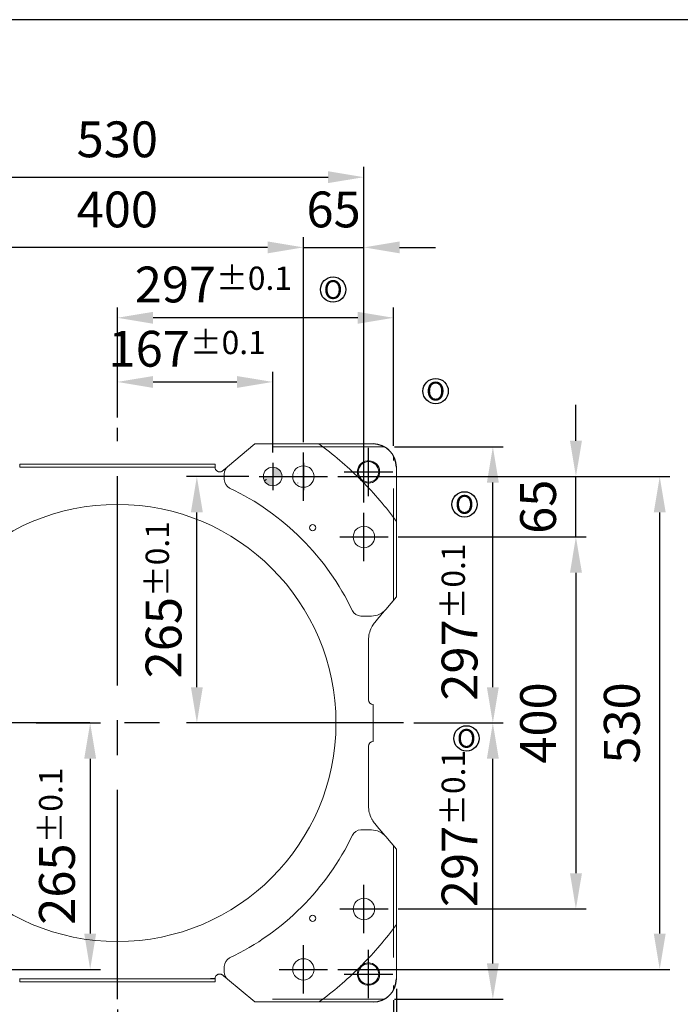
# Model space of a CAD drawing. Units: millimetres. Extents: x -371 to 8599, y -327 to 6132.
# Drawn here: x 5586 to 6296, y 5073 to 6132 of the extents above; entities that cross this region are included whole.
import ezdxf

# ---------------------------------------------------------------- set-up
doc = ezdxf.new("R2010")
doc.units = ezdxf.units.MM
doc.header["$LTSCALE"] = 30
for name, pattern in [('ACISOTGB', [9, 4, -1, 1, -1, 1, -1]), ('AM_ISO08W050x2', [9, 6, -0.75, 1.5, -0.75]), ('CENTER2', [1.125, 0.75, -0.125, 0.125, -0.125])]:
    doc.linetypes.add(name, pattern=pattern)
doc.layers.add('CEN', color=1, linetype='CENTER2', lineweight=25)
doc.layers.add('도면층1', color=1, linetype='Continuous')
doc.styles.add('HHI_Arial', font='arial.ttf', dxfattribs={"width": 0.8, "height": 3.2})
doc.styles.add('HHI_Dims', font='simplex.shx', dxfattribs={"width": 0.8, "bigfont": 'whgtxt.shx'})
doc.dimstyles.new('HHI_Standard$0', dxfattribs={"dimtxt": 3.5, "dimasz": 3.5, "dimexe": 1, "dimexo": 1, "dimgap": 1.5, "dimtad": 1, "dimdsep": 46, "dimtxsty": 'HHI_Dims', "dimcen": 0, "dimclrd": 1, "dimclre": 1, "dimclrt": 1, "dimadec": 0, "dimazin": 2, "dimtp": 0.1, "dimtm": 0.1, "dimtfac": 0.65, "dimtmove": 0, "dimatfit": 3, "dimldrblk": 'OPEN30', "dimfxl": 1, "dimlwd": -1, "dimlwe": -1, "dimarcsym": 1})

# ---------------------------------------------------------------- blocks, each defined once
blk = doc.blocks.new('name')
at = {"color": 7, "linetype": 'Continuous'}
blk.add_line((8598.8, 6131.7), (-371.2, 6131.7), dxfattribs=at)
blk = doc.blocks.new('*D45')
at = {"layer": 'Defpoints', "color": 0, "transparency": 16777216}
for p in [(5490.7, 5886.9), (5490.7, 5666.5), (5890.7, 5666.5)]:
    blk.add_point(p, dxfattribs=at)
at = {"layer": '도면층1', "color": 1, "transparency": 16777216}
for p, q in [((5490.7, 5677.5), (5490.7, 5897.9)), ((5890.7, 5677.5), (5890.7, 5897.9)), ((5852.2, 5886.9), (5529.2, 5886.9))]:
    blk.add_line(p, q, dxfattribs=at)
for points in [[(5529.2, 5893.3), (5529.2, 5880.5), (5490.7, 5886.9)], [(5852.2, 5893.3), (5852.2, 5880.5), (5890.7, 5886.9)]]:
    blk.add_solid(points, dxfattribs=at)
at = {"layer": '도면층1', "color": 1, "transparency": 16777216, "insert": (5690.7, 5922.7), "char_height": 38.5, "attachment_point": 5, "style": 'HHI_Dims'}
blk.add_mtext('400', dxfattribs=at)
blk = doc.blocks.new('_Open30')
at = {"color": 0, "linetype": 'ByBlock', "lineweight": -2}
for p, q in [((-1, 0.268), (0, 0)), ((0, 0), (-1, -0.268)), ((0, 0), (-1, 0))]:
    blk.add_line(p, q, dxfattribs=at)
blk = doc.blocks.new('*D46')
at = {"layer": 'Defpoints', "color": 0, "transparency": 16777216}
for p in [(5955.7, 5962.4), (5425.7, 5601.5), (5955.7, 5601.5)]:
    blk.add_point(p, dxfattribs=at)
at = {"layer": '도면층1', "color": 1, "transparency": 16777216}
for p, q in [((5425.7, 5612.5), (5425.7, 5973.4)), ((5955.7, 5612.5), (5955.7, 5973.4)), ((5464.2, 5962.4), (5917.2, 5962.4))]:
    blk.add_line(p, q, dxfattribs=at)
for points in [[(5464.2, 5968.8), (5464.2, 5956), (5425.7, 5962.4)], [(5917.2, 5968.8), (5917.2, 5956), (5955.7, 5962.4)]]:
    blk.add_solid(points, dxfattribs=at)
at = {"layer": '도면층1', "color": 1, "transparency": 16777216, "insert": (5690.7, 5998.1), "char_height": 38.5, "attachment_point": 5, "style": 'HHI_Dims'}
blk.add_mtext('530', dxfattribs=at)
blk = doc.blocks.new('*D47')
at = {"layer": 'Defpoints', "color": 0, "transparency": 16777216}
for p in [(5955.7, 5886.9), (5890.7, 5666.5), (5955.7, 5601.5)]:
    blk.add_point(p, dxfattribs=at)
at = {"layer": '도면층1', "color": 1, "transparency": 16777216}
for p, q in [((5890.7, 5677.5), (5890.7, 5897.9)), ((5955.7, 5612.5), (5955.7, 5897.9)), ((5852.2, 5886.9), (5813.7, 5886.9)), ((5890.7, 5886.9), (5955.7, 5886.9)), ((5994.2, 5886.9), (6032.7, 5886.9))]:
    blk.add_line(p, q, dxfattribs=at)
for points in [[(5852.2, 5893.3), (5852.2, 5880.5), (5890.7, 5886.9)], [(5994.2, 5893.3), (5994.2, 5880.5), (5955.7, 5886.9)]]:
    blk.add_solid(points, dxfattribs=at)
at = {"layer": '도면층1', "color": 1, "transparency": 16777216, "insert": (5923.2, 5922.7), "char_height": 38.5, "attachment_point": 5, "style": 'HHI_Dims'}
blk.add_mtext('65', dxfattribs=at)
blk = doc.blocks.new('*D48')
at = {"layer": 'Defpoints', "color": 0, "transparency": 16777216}
for p in [(5981.7, 5575.5), (5981.7, 5175.5), (6183.7, 5175.5)]:
    blk.add_point(p, dxfattribs=at)
at = {"layer": '도면층1', "color": 1, "transparency": 16777216}
for p, q in [((5992.7, 5575.5), (6194.7, 5575.5)), ((6183.7, 5537), (6183.7, 5214)), ((5992.7, 5175.5), (6194.7, 5175.5))]:
    blk.add_line(p, q, dxfattribs=at)
for points in [[(6177.3, 5537), (6190.2, 5537), (6183.7, 5575.5)], [(6177.3, 5214), (6190.2, 5214), (6183.7, 5175.5)]]:
    blk.add_solid(points, dxfattribs=at)
at = {"layer": '도면층1', "color": 1, "transparency": 16777216, "insert": (6148, 5375.5), "char_height": 38.5, "attachment_point": 5, "rotation": 90, "style": 'HHI_Dims'}
blk.add_mtext('400', dxfattribs=at)
blk = doc.blocks.new('*D49')
at = {"layer": 'Defpoints', "color": 0, "transparency": 16777216}
for p in [(5916.7, 5640.5), (6273.8, 5640.5), (5916.7, 5110.5)]:
    blk.add_point(p, dxfattribs=at)
at = {"layer": '도면층1', "color": 1, "transparency": 16777216}
for p, q in [((5927.7, 5640.5), (6284.8, 5640.5)), ((6273.8, 5149), (6273.8, 5602)), ((5927.7, 5110.5), (6284.8, 5110.5))]:
    blk.add_line(p, q, dxfattribs=at)
for points in [[(6267.4, 5602), (6280.2, 5602), (6273.8, 5640.5)], [(6267.4, 5149), (6280.2, 5149), (6273.8, 5110.5)]]:
    blk.add_solid(points, dxfattribs=at)
at = {"layer": '도면층1', "color": 1, "transparency": 16777216, "insert": (6238, 5375.5), "char_height": 38.5, "attachment_point": 5, "rotation": 90, "style": 'HHI_Dims'}
blk.add_mtext('530', dxfattribs=at)
blk = doc.blocks.new('*D50')
at = {"layer": 'Defpoints', "color": 0, "transparency": 16777216}
for p in [(5916.7, 5640.5), (6183.7, 5640.5), (5981.7, 5575.5)]:
    blk.add_point(p, dxfattribs=at)
at = {"layer": '도면층1', "color": 1, "transparency": 16777216}
for p, q in [((6183.7, 5679), (6183.7, 5717.5)), ((5927.7, 5640.5), (6194.7, 5640.5)), ((6183.7, 5575.5), (6183.7, 5640.5)), ((5992.7, 5575.5), (6194.7, 5575.5)), ((6183.7, 5537), (6183.7, 5498.5))]:
    blk.add_line(p, q, dxfattribs=at)
for points in [[(6177.3, 5679), (6190.2, 5679), (6183.7, 5640.5)], [(6177.3, 5537), (6190.2, 5537), (6183.7, 5575.5)]]:
    blk.add_solid(points, dxfattribs=at)
at = {"layer": '도면층1', "color": 1, "transparency": 16777216, "insert": (6148, 5608), "char_height": 38.5, "attachment_point": 5, "rotation": 90, "style": 'HHI_Dims'}
blk.add_mtext('65', dxfattribs=at)
blk = doc.blocks.new('*D53')
at = {"layer": 'Defpoints', "color": 0, "transparency": 16777216}
for p in [(5857.7, 5742.2), (5690.7, 5692.9), (5857.7, 5655.2)]:
    blk.add_point(p, dxfattribs=at)
at = {"layer": '도면층1', "color": 1, "transparency": 16777216}
for p, q in [((5690.7, 5703.9), (5690.7, 5753.2)), ((5857.7, 5666.2), (5857.7, 5753.2)), ((5729.2, 5742.2), (5819.2, 5742.2))]:
    blk.add_line(p, q, dxfattribs=at)
for points in [[(5729.2, 5748.6), (5729.2, 5735.8), (5690.7, 5742.2)], [(5819.2, 5748.6), (5819.2, 5735.8), (5857.7, 5742.2)]]:
    blk.add_solid(points, dxfattribs=at)
at = {"layer": '도면층1', "color": 1, "transparency": 16777216, "insert": (5765.7, 5777.9), "char_height": 38.5, "attachment_point": 5, "style": 'HHI_Dims'}
blk.add_mtext('167{\\H25.025000;±0.1}', dxfattribs=at)
blk = doc.blocks.new('*D54')
at = {"layer": 'Defpoints', "color": 0, "transparency": 16777216}
for p in [(5523.7, 5095.8), (5690.7, 5078.5), (5690.7, 4995.1)]:
    blk.add_point(p, dxfattribs=at)
at = {"layer": '도면층1', "color": 1, "transparency": 16777216}
for p, q in [((5523.7, 5084.8), (5523.7, 4984.1)), ((5690.7, 5067.5), (5690.7, 4984.1)), ((5562.2, 4995.1), (5652.2, 4995.1))]:
    blk.add_line(p, q, dxfattribs=at)
for points in [[(5562.2, 5001.5), (5562.2, 4988.7), (5523.7, 4995.1)], [(5652.2, 5001.5), (5652.2, 4988.7), (5690.7, 4995.1)]]:
    blk.add_solid(points, dxfattribs=at)
at = {"layer": '도면층1', "color": 1, "transparency": 16777216, "insert": (5611.9, 5030.8), "char_height": 38.5, "attachment_point": 5, "style": 'HHI_Dims'}
blk.add_mtext('167{\\H25.025000;±0.1}', dxfattribs=at)
blk = doc.blocks.new('*D51')
at = {"layer": 'Defpoints', "color": 0, "transparency": 16777216}
for p in [(5776.2, 5640.5), (5843, 5640.5), (5806.3, 5375.5)]:
    blk.add_point(p, dxfattribs=at)
at = {"layer": '도면층1', "color": 1, "transparency": 16777216}
for p, q in [((5832, 5640.5), (5765.2, 5640.5)), ((5776.2, 5414), (5776.2, 5602)), ((5795.3, 5375.5), (5765.2, 5375.5))]:
    blk.add_line(p, q, dxfattribs=at)
for points in [[(5769.8, 5602), (5782.6, 5602), (5776.2, 5640.5)], [(5769.8, 5414), (5782.6, 5414), (5776.2, 5375.5)]]:
    blk.add_solid(points, dxfattribs=at)
at = {"layer": '도면층1', "color": 1, "transparency": 16777216, "insert": (5740.4, 5508), "char_height": 38.5, "attachment_point": 5, "rotation": 90, "style": 'HHI_Dims'}
blk.add_mtext('265{\\H25.025000;±0.1}', dxfattribs=at)
blk = doc.blocks.new('*D52')
at = {"layer": 'Defpoints', "color": 0, "transparency": 16777216}
for p in [(5592.4, 5375.5), (5538.4, 5110.5), (5661.5, 5110.5)]:
    blk.add_point(p, dxfattribs=at)
at = {"layer": '도면층1', "color": 1, "transparency": 16777216}
for p, q in [((5603.4, 5375.5), (5672.5, 5375.5)), ((5661.5, 5337), (5661.5, 5149)), ((5549.4, 5110.5), (5672.5, 5110.5))]:
    blk.add_line(p, q, dxfattribs=at)
for points in [[(5655.1, 5337), (5667.9, 5337), (5661.5, 5375.5)], [(5655.1, 5149), (5667.9, 5149), (5661.5, 5110.5)]]:
    blk.add_solid(points, dxfattribs=at)
at = {"layer": '도면층1', "color": 1, "transparency": 16777216, "insert": (5625.8, 5243), "char_height": 38.5, "attachment_point": 5, "rotation": 90, "style": 'HHI_Dims'}
blk.add_mtext('265{\\H25.025000;±0.1}', dxfattribs=at)
blk = doc.blocks.new('*D55')
at = {"layer": 'Defpoints', "color": 0, "transparency": 16777216}
for p in [(5987.7, 5088.6), (5690.7, 5078.5), (5987.7, 4995.1)]:
    blk.add_point(p, dxfattribs=at)
at = {"layer": '도면층1', "color": 1, "transparency": 16777216}
for p, q in [((5987.7, 5077.6), (5987.7, 4984.1)), ((5690.7, 5067.5), (5690.7, 4984.1)), ((5729.2, 4995.1), (5949.2, 4995.1))]:
    blk.add_line(p, q, dxfattribs=at)
for points in [[(5729.2, 5001.5), (5729.2, 4988.7), (5690.7, 4995.1)], [(5949.2, 5001.5), (5949.2, 4988.7), (5987.7, 4995.1)]]:
    blk.add_solid(points, dxfattribs=at)
at = {"layer": '도면층1', "color": 1, "transparency": 16777216, "insert": (5839.2, 5030.8), "char_height": 38.5, "attachment_point": 5, "style": 'HHI_Dims'}
blk.add_mtext('297{\\H25.025000;±0.1}', dxfattribs=at)
blk = doc.blocks.new('*D56')
at = {"layer": 'Defpoints', "color": 0, "transparency": 16777216}
for p in [(5998.5, 5375.5), (6094.4, 5375.5), (5977.6, 5078.5)]:
    blk.add_point(p, dxfattribs=at)
at = {"layer": '도면층1', "color": 1, "transparency": 16777216}
for p, q in [((6009.5, 5375.5), (6105.4, 5375.5)), ((6094.4, 5117), (6094.4, 5337)), ((5988.6, 5078.5), (6105.4, 5078.5))]:
    blk.add_line(p, q, dxfattribs=at)
for points in [[(6088, 5337), (6100.8, 5337), (6094.4, 5375.5)], [(6088, 5117), (6100.8, 5117), (6094.4, 5078.5)]]:
    blk.add_solid(points, dxfattribs=at)
at = {"layer": '도면층1', "color": 1, "transparency": 16777216, "insert": (6058.6, 5262), "char_height": 38.5, "attachment_point": 5, "rotation": 90, "style": 'HHI_Dims'}
blk.add_mtext('297{\\H25.025000;±0.1}', dxfattribs=at)
blk = doc.blocks.new('*D57')
at = {"layer": 'Defpoints', "color": 0, "transparency": 16777216}
for p in [(5977.6, 5672.5), (6094.4, 5672.5), (5998.5, 5375.5)]:
    blk.add_point(p, dxfattribs=at)
at = {"layer": '도면층1', "color": 1, "transparency": 16777216}
for p, q in [((5988.6, 5672.5), (6105.4, 5672.5)), ((6094.4, 5414), (6094.4, 5634)), ((6009.5, 5375.5), (6105.4, 5375.5))]:
    blk.add_line(p, q, dxfattribs=at)
for points in [[(6088, 5634), (6100.8, 5634), (6094.4, 5672.5)], [(6088, 5414), (6100.8, 5414), (6094.4, 5375.5)]]:
    blk.add_solid(points, dxfattribs=at)
at = {"layer": '도면층1', "color": 1, "transparency": 16777216, "insert": (6058.6, 5484), "char_height": 38.5, "attachment_point": 5, "rotation": 90, "style": 'HHI_Dims'}
blk.add_mtext('297{\\H25.025000;±0.1}', dxfattribs=at)
blk = doc.blocks.new('*D58')
at = {"layer": 'Defpoints', "color": 0, "transparency": 16777216}
for p in [(5690.7, 5811.2), (5690.7, 5692.9), (5987.7, 5662.4)]:
    blk.add_point(p, dxfattribs=at)
at = {"layer": '도면층1', "color": 1, "transparency": 16777216}
for p, q in [((5690.7, 5703.9), (5690.7, 5822.2)), ((5987.7, 5673.4), (5987.7, 5822.2)), ((5949.2, 5811.2), (5729.2, 5811.2))]:
    blk.add_line(p, q, dxfattribs=at)
for points in [[(5729.2, 5817.6), (5729.2, 5804.8), (5690.7, 5811.2)], [(5949.2, 5817.6), (5949.2, 5804.8), (5987.7, 5811.2)]]:
    blk.add_solid(points, dxfattribs=at)
at = {"layer": '도면층1', "color": 1, "transparency": 16777216, "insert": (5793.9, 5847), "char_height": 38.5, "attachment_point": 5, "style": 'HHI_Dims'}
blk.add_mtext('297{\\H25.025000;±0.1}', dxfattribs=at)
blk = doc.blocks.new('*D61')
at = {"layer": 'Defpoints', "color": 0, "transparency": 16777216}
for p in [(5390.7, 5100.5), (5690.7, 5078.5), (5690.7, 4898.9)]:
    blk.add_point(p, dxfattribs=at)
at = {"layer": '도면층1', "color": 1, "transparency": 16777216}
for p, q in [((5390.7, 5089.5), (5390.7, 4887.9)), ((5690.7, 5067.5), (5690.7, 4887.9)), ((5429.2, 4898.9), (5652.2, 4898.9))]:
    blk.add_line(p, q, dxfattribs=at)
for points in [[(5429.2, 4905.3), (5429.2, 4892.5), (5390.7, 4898.9)], [(5652.2, 4905.3), (5652.2, 4892.5), (5690.7, 4898.9)]]:
    blk.add_solid(points, dxfattribs=at)
at = {"layer": '도면층1', "color": 1, "transparency": 16777216, "insert": (5540.7, 4934.7), "char_height": 38.5, "attachment_point": 5, "style": 'HHI_Dims'}
blk.add_mtext('300', dxfattribs=at)
blk = doc.blocks.new('*D62')
at = {"layer": 'Defpoints', "color": 0, "transparency": 16777216}
for p in [(5990.7, 5100.5), (5690.7, 5078.5), (5990.7, 4898.9)]:
    blk.add_point(p, dxfattribs=at)
at = {"layer": '도면층1', "color": 1, "transparency": 16777216}
for p, q in [((5990.7, 5089.5), (5990.7, 4887.9)), ((5690.7, 5067.5), (5690.7, 4887.9)), ((5729.2, 4898.9), (5952.2, 4898.9))]:
    blk.add_line(p, q, dxfattribs=at)
for points in [[(5729.2, 4905.3), (5729.2, 4892.5), (5690.7, 4898.9)], [(5952.2, 4905.3), (5952.2, 4892.5), (5990.7, 4898.9)]]:
    blk.add_solid(points, dxfattribs=at)
at = {"layer": '도면층1', "color": 1, "transparency": 16777216, "insert": (5840.7, 4934.7), "char_height": 38.5, "attachment_point": 5, "style": 'HHI_Dims'}
blk.add_mtext('300', dxfattribs=at)
blk = doc.blocks.new('A$C71CE2F89')
at = {"color": 1}
blk.add_circle((13.6, 13.8), 13.6, dxfattribs=at)
at = {"color": 3, "insert": (13.6, 13.8), "char_height": 25, "attachment_point": 5, "style": 'HHI_Arial'}
blk.add_mtext('{\\H0.8x;O}', dxfattribs=at)
blk = doc.blocks.new('A$C79D4112A')
blk.add_blockref('A$C71CE2F89', (0, 0))
blk = doc.blocks.new('VIEW B')
at = {"layer": '도면층1'}
h = blk.add_hatch(color=256, dxfattribs=at)
h.paths.add_polyline_path([(5857.729, 5640.514), (5867.729, 5640.514, 0.41421356), (5857.729, 5650.514)])
h.paths.add_polyline_path([(5857.729, 5640.514), (5847.729, 5640.514, 0.41421356), (5857.729, 5630.514)])
at = {"color": 7, "linetype": 'Continuous', "lineweight": 15}
for p, q in [((5838.4, 5675.514), (5809.301, 5651.097)), ((5965.729, 5675.514), (5838.4, 5675.514)), ((5585.729, 5650.514), (5585.729, 5653.714)), ((5595.729, 5653.714), (5585.729, 5653.714)), ((5785.729, 5653.714), (5595.729, 5653.714)), ((5795.729, 5653.714), (5785.729, 5653.714)), ((5795.729, 5650.514), (5795.729, 5653.714)), ((5585.729, 5650.432), (5585.729, 5650.514)), ((5590.729, 5650.514), (5585.729, 5650.514)), ((5591.37, 5650.514), (5590.729, 5650.514)), ((5595.729, 5650.514), (5591.37, 5650.514)), ((5785.729, 5650.514), (5595.729, 5650.514)), ((5790.088, 5650.514), (5785.729, 5650.514)), ((5790.729, 5650.514), (5790.088, 5650.514)), ((5795.729, 5650.514), (5790.729, 5650.514)), ((5795.729, 5650.514), (5795.729, 5650.432)), ((5799.366, 5645.623), (5797.727, 5646.481)), ((5805.729, 5637.191), (5805.729, 5643.437)), ((5990.729, 5511.266), (5990.729, 5650.514)), ((5979.311, 5497.658), (5990.729, 5511.266)), ((5963.99, 5490.514), (5952.407, 5490.514)), ((5967.82, 5483.964), (5967.748, 5483.878)), ((5960.729, 5464.594), (5960.729, 5400.514)), ((5960.952, 5468.113), (5960.952, 5468.24)), ((5965.729, 5395.514), (5965.729, 5390.514)), ((5965.729, 5376.014), (5965.729, 5390.514)), ((5965.729, 5376.014), (5965.229, 5375.514)), ((5965.229, 5375.514), (5965.729, 5375.014)), ((5965.729, 5360.514), (5965.729, 5375.014)), ((5965.729, 5355.514), (5965.729, 5360.514)), ((5960.729, 5350.514), (5960.729, 5286.433)), ((5967.748, 5267.149), (5967.82, 5267.063)), ((5952.407, 5260.514), (5963.99, 5260.514)), ((5979.311, 5253.369), (5990.729, 5239.761)), ((5990.729, 5239.761), (5990.729, 5100.514)), ((5805.729, 5107.59), (5805.729, 5113.836)), ((5797.938, 5104.668), (5798.342, 5104.976)), ((5585.729, 5100.514), (5585.729, 5100.596)), ((5585.729, 5100.514), (5585.729, 5097.314)), ((5585.729, 5100.514), (5590.729, 5100.514)), ((5585.729, 5097.314), (5595.729, 5097.314)), ((5590.729, 5100.514), (5591.37, 5100.514)), ((5591.37, 5100.514), (5595.729, 5100.514)), ((5595.729, 5100.514), (5785.729, 5100.514)), ((5595.729, 5097.314), (5785.729, 5097.314)), ((5785.729, 5100.514), (5790.088, 5100.514)), ((5785.729, 5097.314), (5795.729, 5097.314)), ((5790.088, 5100.514), (5790.729, 5100.514)), ((5790.729, 5100.514), (5790.729, 5100.596)), ((5795.729, 5100.596), (5790.729, 5100.596)), ((5790.729, 5100.514), (5795.729, 5100.514)), ((5795.729, 5100.596), (5795.729, 5100.514)), ((5795.729, 5100.514), (5795.729, 5097.314)), ((5838.4, 5075.514), (5809.301, 5099.93)), ((5965.729, 5075.514), (5838.4, 5075.514))]:
    blk.add_line(p, q, dxfattribs=at)
at = {"color": 1, "linetype": 'ACISOTGB', "lineweight": 15}
for p, q in [((5977.604, 5672.514), (5834.824, 5672.514)), ((5987.729, 5507.691), (5987.729, 5662.388)), ((5987.729, 5243.336), (5987.729, 5088.639)), ((5977.604, 5078.514), (5834.824, 5078.514))]:
    blk.add_line(p, q, dxfattribs=at)
at = {"color": 8, "linetype": 'Continuous', "lineweight": 15}
for p, q in [((5884.442, 5644.153), (5884.405, 5644.163)), ((5960.952, 5468.113), (5960.936, 5468.113))]:
    blk.add_line(p, q, dxfattribs=at)
at = {"linetype": 'AM_ISO08W050x2', "ltscale": 0.3}
for p, q in [((5955.729, 5549.514), (5955.729, 5601.514)), ((5929.729, 5575.514), (5981.729, 5575.514))]:
    blk.add_line(p, q, dxfattribs=at)
at = {"color": 7, "linetype": 'Continuous', "lineweight": 15, "flags": 128}
for points in [[(5803.943, 5646.601), (5804.218, 5646.831), (5804.482, 5647.053), (5804.737, 5647.267)], [(5804.737, 5103.76), (5804.482, 5103.974), (5804.218, 5104.196), (5803.943, 5104.426)]]:
    blk.add_lwpolyline(points, dxfattribs=at)
at = {"color": 8, "linetype": 'Continuous', "lineweight": 15, "flags": 128}
for points in [[(5851.153, 5637.45), (5851.073, 5637.396), (5850.837, 5637.237), (5850.454, 5636.978), (5849.939, 5636.63), (5849.311, 5636.207), (5848.857, 5635.9)], [(5884.913, 5633.574), (5884.868, 5633.537), (5884.834, 5633.528)]]:
    blk.add_lwpolyline(points, dxfattribs=at)
at = {"color": 1}
blk.add_circle((6032.903, 5732.358), 13.602, dxfattribs=at)
at = {"color": 7, "linetype": 'Continuous', "lineweight": 15}
for centre, radius in [((5960.729, 5645.514), 11), ((5857.729, 5640.514), 10), ((5890.729, 5640.514), 11.5), ((5690.729, 5375.514), 235), ((5900.729, 5585.514), 3.4), ((5955.729, 5575.514), 11.5), ((5955.729, 5175.514), 11.5), ((5900.729, 5165.514), 3.4), ((5890.729, 5110.514), 11.5), ((5960.729, 5105.514), 11)]:
    blk.add_circle(centre, radius, dxfattribs=at)
for centre, radius, start, end in [((5690.729, 5375.514), 370, 45.299864, 54.175229), ((5965.729, 5650.514), 25, 28.357579, 61.642421), ((5960.729, 5645.514), 12, 279.520135, 170.479865), ((5800.729, 5650.432), 5, 180, 240), ((5815.729, 5643.437), 10, 130, 180), ((5815.729, 5637.191), 10, 180, 244.466771), ((5960.729, 5645.514), 12, 215.713616, 234.286384), ((5690.729, 5375.514), 370, 35.824771, 44.700136), ((5690.729, 5375.514), 280, 25.533229, 64.466771), ((5952.407, 5500.514), 10, 205.533229, 270), ((5963.99, 5510.514), 20, 270, 320), ((5990.729, 5464.594), 30, 152.945899, 180), ((5965.729, 5400.514), 5, 180, 270), ((5965.729, 5350.514), 5, 90, 180), ((5990.729, 5286.433), 30, 180, 207.054101), ((5690.729, 5375.514), 280, 295.533229, 334.466771), ((5952.407, 5250.514), 10, 90, 154.466771), ((5963.99, 5240.514), 20, 40, 90), ((5690.729, 5375.514), 370, 315.299864, 324.175229), ((5815.729, 5113.836), 10, 115.533229, 180), ((5960.729, 5105.514), 12, 189.520135, 80.479865), ((5960.729, 5105.514), 12, 125.713616, 144.286384), ((5800.729, 5100.596), 5, 120, 180), ((5815.729, 5107.59), 10, 180, 230), ((5690.729, 5375.514), 370, 305.824771, 314.700136), ((5965.729, 5100.514), 25, 298.357579, 331.642421)]:
    blk.add_arc(centre, radius, start, end, dxfattribs=at)
for centre, start, end in [((5965.729, 5650.514), 0, 90), ((5965.729, 5100.514), 270, 0)]:
    blk.add_arc(centre, 25, start, end)
for points, knots in [([(5798.229, 5646.101), (5798.582, 5645.928), (5799.026, 5645.708), (5799.911, 5645.476), (5800.483, 5645.421), (5801.401, 5645.45), (5802.585, 5645.699), (5803.442, 5646.193), (5803.887, 5646.556), (5803.943, 5646.601)], [0, 0, 0, 0, 0.13809267, 0.17430885, 0.33940317, 0.36471798, 0.58335888, 0.94756059, 1, 1, 1, 1]), ([(5804.737, 5647.267), (5805.382, 5647.809), (5806.674, 5648.893), (5807.912, 5649.931), (5808.772, 5650.653), (5809.122, 5650.947), (5809.298, 5651.095), (5809.301, 5651.097)], [0, 0, 0, 0, 0.36986259, 0.74042995, 0.86905007, 0.9976812, 1, 1, 1, 1]), ([(5950.986, 5638.509), (5950.977, 5638.521), (5950.957, 5638.55), (5950.679, 5638.943), (5949.84, 5640.292), (5948.957, 5642.595), (5948.633, 5645.333), (5948.822, 5646.896), (5948.895, 5647.498)], [0, 0, 0, 0, 0.030338659, 0.074448865, 0.22142058, 0.57576589, 0.836557371, 1, 1, 1, 1]), ([(5962.714, 5633.679), (5962.701, 5633.677), (5961.909, 5633.545), (5959.988, 5633.429), (5957.2, 5633.909), (5955.207, 5634.815), (5954.157, 5635.468), (5953.787, 5635.725), (5953.74, 5635.759), (5953.725, 5635.77)], [0, 0, 0, 0, 0.00346356, 0.2171439, 0.51586053, 0.82603556, 0.89596859, 0.96654581, 1, 1, 1, 1]), ([(5979.311, 5497.658), (5979.307, 5497.653), (5978.405, 5496.578), (5976.601, 5494.43), (5973.849, 5491.149), (5970.956, 5487.701), (5968.872, 5485.218), (5967.82, 5483.964)], [0, 0, 0, 0, 0.00108673, 0.26438374, 0.52829426, 0.76169128, 1, 1, 1, 1]), ([(5967.748, 5483.878), (5967.476, 5483.545), (5966.669, 5482.556), (5965.362, 5480.709), (5964.468, 5479.072), (5964.012, 5478.239)], [0, 0, 0, 0, 0.19995358, 0.59284866, 1, 1, 1, 1]), ([(5964.012, 5272.788), (5964.226, 5272.383), (5964.87, 5271.166), (5966.106, 5269.21), (5967.194, 5267.844), (5967.748, 5267.149)], [0, 0, 0, 0, 0.19639659, 0.59129367, 1, 1, 1, 1]), ([(5967.82, 5267.063), (5968.849, 5265.837), (5970.933, 5263.353), (5973.826, 5259.906), (5976.598, 5256.601), (5978.402, 5254.453), (5979.307, 5253.374), (5979.311, 5253.369)], [0, 0, 0, 0, 0.23282577, 0.47170889, 0.73469748, 0.99891328, 1, 1, 1, 1]), ([(5953.725, 5115.257), (5953.736, 5115.265), (5953.765, 5115.286), (5954.159, 5115.564), (5955.508, 5116.403), (5957.811, 5117.286), (5960.549, 5117.61), (5962.112, 5117.421), (5962.714, 5117.348)], [0, 0, 0, 0, 0.030338659, 0.074448865, 0.22142058, 0.57576589, 0.836557371, 1, 1, 1, 1]), ([(5803.943, 5104.426), (5803.701, 5104.61), (5803.211, 5104.981), (5802.185, 5105.429), (5800.987, 5105.65), (5799.888, 5105.546), (5799.024, 5105.322), (5798.546, 5105.084), (5798.229, 5104.926)], [0, 0, 0, 0, 0.21550451, 0.43523707, 0.67017451, 0.81190416, 0.87561686, 1, 1, 1, 1]), ([(5809.301, 5099.93), (5809.298, 5099.932), (5809.122, 5100.08), (5808.772, 5100.374), (5807.912, 5101.096), (5806.674, 5102.134), (5805.382, 5103.218), (5804.737, 5103.76)], [0, 0, 0, 0, 0.0023188, 0.13094993, 0.25957005, 0.63013741, 1, 1, 1, 1]), ([(5948.895, 5103.529), (5948.893, 5103.541), (5948.761, 5104.334), (5948.645, 5106.255), (5949.125, 5109.043), (5950.031, 5111.036), (5950.684, 5112.086), (5950.941, 5112.456), (5950.975, 5112.503), (5950.986, 5112.518)], [0, 0, 0, 0, 0.00346356, 0.2171439, 0.51586053, 0.82603556, 0.89596859, 0.96654581, 1, 1, 1, 1])]:
    blk.add_open_spline(points, degree=3, knots=knots, dxfattribs=at)
at = {"layer": 'CEN', "ltscale": 10}
for p, q in [((5690.729, 5078.471), (5690.729, 5692.918)), ((5890.729, 5614.514), (5890.729, 5666.514)), ((5960.729, 5619.514), (5960.729, 5671.514)), ((5857.729, 5655.221), (5857.729, 5625.806)), ((5890.729, 5655.221), (5890.729, 5625.806)), ((5934.729, 5645.514), (5986.729, 5645.514)), ((5843.022, 5640.514), (5872.437, 5640.514)), ((5864.729, 5640.514), (5916.729, 5640.514)), ((5876.022, 5640.514), (5905.437, 5640.514)), ((5998.461, 5375.514), (5179.658, 5375.514)), ((5955.729, 5149.514), (5955.729, 5201.514)), ((5929.729, 5175.514), (5981.729, 5175.514)), ((5890.729, 5084.514), (5890.729, 5136.514)), ((5960.729, 5079.514), (5960.729, 5131.514)), ((5864.729, 5110.514), (5916.729, 5110.514)), ((5934.729, 5105.514), (5986.729, 5105.514))]:
    blk.add_line(p, q, dxfattribs=at)
at = {"layer": '도면층1'}
for p in [(5909.065, 5827.705), (6050.318, 5596.767), (6052.425, 5345.178)]:
    blk.add_blockref('A$C79D4112A', p, dxfattribs=at)
at = {"color": 3, "insert": (6032.903, 5732.358), "char_height": 25, "attachment_point": 5, "style": 'HHI_Arial'}
blk.add_mtext('{\\H0.8x;O}', dxfattribs=at)
at = {"layer": '도면층1'}
for base, p1, p2, override, picture, middle in [((5955.729, 5962.377), (5425.729, 5601.514), (5955.729, 5601.514), {"dimscale": 11}, '*D46', (5690.729, 5998.127)), ((5490.729, 5886.909), (5890.729, 5666.514), (5490.729, 5666.514), {"dimscale": 11}, '*D45', (5690.729, 5922.659)), ((5690.729, 4898.924), (5390.729, 5100.514), (5690.729, 5078.471), {"dimscale": 11}, '*D61', (5540.729, 4934.674)), ((5990.729, 4898.924), (5690.729, 5078.471), (5990.729, 5100.514), {"dimscale": 11}, '*D62', (5840.729, 4934.674)), ((5987.729, 4995.098), (5690.729, 5078.471), (5987.729, 5088.639), {"dimscale": 11, "dimtol": 1, "dimtm": 0.1}, '*D55', (5839.229, 5030.848))]:
    dim = blk.add_linear_dim(base=base, p1=p1, p2=p2, dimstyle='HHI_Standard$0', override=override, dxfattribs=at)
    dim.commit()
    dim.dimension.update_dxf_attribs({"geometry": picture, "text_midpoint": middle})
for base, p1, p2, override, picture, middle in [((5955.729, 5886.909), (5890.729, 5666.514), (5955.729, 5601.514), {"dimscale": 11}, '*D47', (5923.229, 5886.909)), ((5690.729, 5811.202), (5987.729, 5662.388), (5690.729, 5692.918), {"dimscale": 11, "dimtol": 1, "dimtm": 0.1}, '*D58', (5793.86, 5811.202)), ((5857.729, 5742.196), (5690.729, 5692.918), (5857.729, 5655.221), {"dimscale": 11, "dimtol": 1, "dimtm": 0.1}, '*D53', (5765.729, 5742.196)), ((5690.729, 4995.098), (5523.729, 5095.806), (5690.729, 5078.471), {"dimscale": 11, "dimtol": 1, "dimtm": 0.1}, '*D54', (5611.908, 4995.098))]:
    dim = blk.add_linear_dim(base=base, p1=p1, p2=p2, dimstyle='HHI_Standard$0', override=override, dxfattribs=at)
    dim.commit()
    dim.dimension.update_dxf_attribs({"geometry": picture, "text_midpoint": middle, "dimtype": 128})
for base, p1, p2, override, picture, middle in [((6183.745, 5640.514), (5981.729, 5575.514), (5916.729, 5640.514), {"dimscale": 11}, '*D50', (6183.745, 5608.014)), ((6094.384, 5672.514), (5998.461, 5375.514), (5977.604, 5672.514), {"dimscale": 11, "dimtol": 1, "dimtm": 0.1}, '*D57', (6094.384, 5484.007)), ((5776.178, 5640.514), (5806.258, 5375.514), (5843.022, 5640.514), {"dimscale": 11, "dimtol": 1, "dimtm": 0.1}, '*D51', (5776.178, 5508.014)), ((6094.384, 5375.514), (5977.604, 5078.514), (5998.461, 5375.514), {"dimscale": 11, "dimtol": 1, "dimtm": 0.1}, '*D56', (6094.384, 5261.994))]:
    dim = blk.add_linear_dim(base=base, p1=p1, p2=p2, angle=90, dimstyle='HHI_Standard$0', override=override, dxfattribs=at)
    dim.commit()
    dim.dimension.update_dxf_attribs({"geometry": picture, "text_midpoint": middle, "dimtype": 128})
for base, p1, p2, override, picture, middle in [((6273.767, 5640.514), (5916.729, 5110.514), (5916.729, 5640.514), {"dimscale": 11}, '*D49', (6238.017, 5375.514)), ((6183.745, 5175.514), (5981.729, 5575.514), (5981.729, 5175.514), {"dimscale": 11}, '*D48', (6147.995, 5375.514)), ((5661.517, 5110.514), (5592.421, 5375.514), (5538.437, 5110.514), {"dimscale": 11, "dimtol": 1, "dimtm": 0.1}, '*D52', (5625.767, 5243.014))]:
    dim = blk.add_linear_dim(base=base, p1=p1, p2=p2, angle=90, dimstyle='HHI_Standard$0', override=override, dxfattribs=at)
    dim.commit()
    dim.dimension.update_dxf_attribs({"geometry": picture, "text_midpoint": middle})

msp = doc.modelspace()

# ---------------------------------------------------------------- block references
for name in ['name', 'VIEW B']:
    msp.add_blockref(name, (0, 0))

doc.saveas('drawing.dxf')
